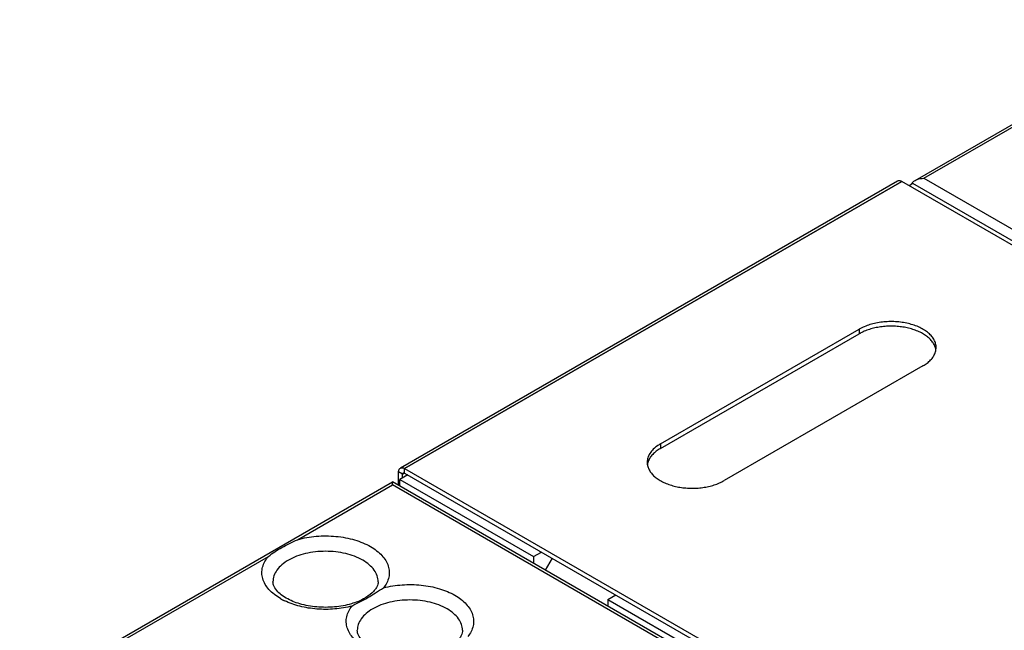
# Model space of a CAD drawing. Units: inches. Extents: x 0.7 to 21.3, y 0.5 to 16.
# Drawn here: x 17.8 to 18.6, y 14.6 to 15.2 of the extents above; entities that cross this region are included whole.
import ezdxf

# ---------------------------------------------------------------- set-up
doc = ezdxf.new("R2010")
doc.units = ezdxf.units.IN
doc.header["$LTSCALE"] = 1.21
doc.header["$MEASUREMENT"] = 0
doc.layers.get('0').update_dxf_attribs({"linetype": 'CONTINUOUS'})
doc.layers.add('AXIS', color=7, linetype='CONTINUOUS')
doc.layers.add('DATUM_CURVES', color=7, linetype='CONTINUOUS')

msp = doc.modelspace()

# ---------------------------------------------------------------- linework, layer by layer
at = {"color": 7, "linetype": 'CONTINUOUS'}
for p, q in [((18.54706, 15.04917), (18.87824, 15.24038)), ((18.55493, 15.05105), (18.85559, 14.87747)), ((18.53155, 15.04844), (18.08961, 14.79329)), ((18.09336, 14.79292), (18.5353, 15.04807)), ((19.15932, 14.6878), (18.5353, 15.04807)), ((18.54519, 15.04639), (18.54169, 15.04438)), ((18.54399, 15.04581), (18.54454, 15.04694)), ((18.66399, 14.9778), (18.54519, 15.04639)), ((18.08805, 14.77776), (18.08805, 14.78985)), ((18.09159, 14.78781), (18.08805, 14.78985)), ((18.09159, 14.78781), (18.09336, 14.78883)), ((18.09159, 14.78451), (18.09159, 14.78781)), ((18.09211, 14.78896), (18.09247, 14.78907)), ((18.09247, 14.78907), (18.09336, 14.78883)), ((18.09336, 14.78883), (18.09336, 14.79292)), ((18.09336, 14.79292), (18.71738, 14.43264)), ((18.09336, 14.78883), (18.71738, 14.42856)), ((17.75132, 14.58976), (18.08251, 14.78096)), ((18.39104, 14.60284), (18.08251, 14.78096)), ((18.08251, 14.7783), (18.08251, 14.78096)), ((18.09622, 14.78718), (18.08919, 14.78312)), ((18.08919, 14.77711), (18.08919, 14.78312)), ((18.08919, 14.78312), (18.20799, 14.71453)), ((18.38317, 14.60472), (18.08251, 14.7783)), ((18.20799, 14.71453), (18.21502, 14.71859)), ((18.20799, 14.71453), (18.20799, 14.70852)), ((18.22438, 14.71319), (18.21826, 14.70259)), ((18.27411, 14.67636), (18.28114, 14.68042)), ((18.27411, 14.67636), (18.27411, 14.67035)), ((18.27411, 14.67636), (18.52257, 14.53292))]:
    msp.add_line(p, q, dxfattribs=at)
for points, knots in [([(18.54706, 15.04917), (18.54763, 15.0495), (18.55011, 15.05064), (18.55288, 15.05105), (18.55493, 15.05105)], [0, 0, 0, 0, 0.244633, 1, 1, 1, 1]), ([(18.5353, 15.04807), (18.53497, 15.04826), (18.53431, 15.04857), (18.53331, 15.04881), (18.53236, 15.04879), (18.53179, 15.04858), (18.53155, 15.04844)], [0, 0, 0, 0, 0.289155, 0.549044, 0.782331, 1, 1, 1, 1]), ([(18.54454, 15.04694), (18.54469, 15.04717), (18.54539, 15.04805), (18.54632, 15.04874), (18.54706, 15.04917)], [0, 0, 0, 0, 0.242067, 1, 1, 1, 1]), ([(18.08805, 14.78985), (18.08805, 14.79023), (18.08811, 14.79096), (18.0884, 14.79195), (18.0889, 14.79275), (18.08936, 14.79314), (18.08961, 14.79329)], [0, 0, 0, 0, 0.289156, 0.549045, 0.782332, 1, 1, 1, 1]), ([(18.08961, 14.79329), (18.08985, 14.79343), (18.09042, 14.79364), (18.09137, 14.79366), (18.09237, 14.79342), (18.09303, 14.79311), (18.09336, 14.79292)], [0, 0, 0, 0, 0.217669, 0.450956, 0.710845, 1, 1, 1, 1]), ([(18.09159, 14.78781), (18.09159, 14.78794), (18.09161, 14.78818), (18.09171, 14.78851), (18.09187, 14.78878), (18.09202, 14.78891), (18.09211, 14.78896)], [0, 0, 0, 0, 0.288116, 0.548222, 0.782233, 1, 1, 1, 1])]:
    msp.add_open_spline(points, degree=3, knots=knots, dxfattribs=at)
at = {"layer": 'AXIS', "color": 7, "linetype": 'CONTINUOUS'}
for p, q in [((18.55493, 15.05105), (18.63935, 15.09979)), ((18.32069, 14.81476), (18.49747, 14.91682)), ((18.32069, 14.81067), (18.49747, 14.91274)), ((18.49747, 14.91682), (18.49747, 14.91274)), ((18.55404, 14.88416), (18.37726, 14.7821)), ((18.32069, 14.81476), (18.32069, 14.81067)), ((18.30908, 14.79678), (18.30952, 14.79465)), ((17.99813, 14.72959), (18.08251, 14.7783)), ((17.7592, 14.59164), (17.97237, 14.71472)), ((17.98804, 14.67766), (17.98476, 14.67977))]:
    msp.add_line(p, q, dxfattribs=at)
for centre, radius, start, end in [((18.51694, 14.87897), 0.03898, 117.73235, 119.9774), ((18.55095, 14.90081), 0.01484, 339.35988, 343.2243), ((18.55179, 14.89631), 0.01397, 9.79141, 16.0963), ((18.33846, 14.78395), 0.03556, 119.98064, 124.22049), ((18.32235, 14.79842), 0.01338, 179.98319, 187.05805), ((18.32306, 14.79424), 0.01409, 163.21733, 172.15149), ((18.32378, 14.79402), 0.01484, 159.35988, 163.2243), ((18.01181, 14.72701), 0.0575, 240.07247, 244.19592)]:
    msp.add_arc(centre, radius, start, end, dxfattribs=at)
for points, knots in [([(18.56575, 14.90049), (18.56575, 14.90163), (18.56545, 14.90396), (18.56411, 14.90733), (18.56194, 14.91053), (18.55899, 14.91348), (18.55534, 14.91615), (18.55107, 14.91848), (18.54626, 14.92041), (18.54101, 14.92193), (18.53544, 14.92298), (18.52966, 14.92356), (18.5238, 14.92364), (18.51798, 14.92323), (18.51232, 14.92233), (18.50695, 14.92097), (18.50198, 14.91916), (18.4989, 14.91765), (18.49747, 14.91682)], [0, 0, 0, 0, 0.042814, 0.087396, 0.135178, 0.187087, 0.243534, 0.304491, 0.36959, 0.438198, 0.509495, 0.582532, 0.656279, 0.729667, 0.801637, 0.871255, 0.937664, 1, 1, 1, 1]), ([(18.56521, 14.90019), (18.56491, 14.90123), (18.56405, 14.90332), (18.56209, 14.90622), (18.55949, 14.90894), (18.55629, 14.91143), (18.55256, 14.91364), (18.54835, 14.91555), (18.54374, 14.91711), (18.53881, 14.91831), (18.53366, 14.91911), (18.52836, 14.91952), (18.52302, 14.91951), (18.51772, 14.9191), (18.51257, 14.91828), (18.50765, 14.91708), (18.50305, 14.9155), (18.50017, 14.91419), (18.49881, 14.91347)], [0, 0, 0, 0, 0.043695, 0.090266, 0.140472, 0.194682, 0.252945, 0.315021, 0.380483, 0.448719, 0.519023, 0.59059, 0.662582, 0.734127, 0.804372, 0.872562, 0.938006, 1, 1, 1, 1]), ([(18.55404, 14.88416), (18.55533, 14.88491), (18.55774, 14.8865), (18.56086, 14.88926), (18.56328, 14.89227), (18.56442, 14.89447), (18.56484, 14.89558)], [0, 0, 0, 0, 0.280234, 0.539675, 0.778475, 1, 1, 1, 1]), ([(18.56516, 14.89653), (18.56535, 14.89717), (18.56565, 14.89848), (18.56575, 14.89982), (18.56575, 14.90049)], [0, 0, 0, 0, 0.503587, 1, 1, 1, 1]), ([(18.31846, 14.81336), (18.31702, 14.81238), (18.31441, 14.81029), (18.31134, 14.8066), (18.30971, 14.80321), (18.30908, 14.80047), (18.30898, 14.7991), (18.30898, 14.79843)], [0, 0, 0, 0, 0.284836, 0.542253, 0.777185, 0.889422, 1, 1, 1, 1]), ([(18.32069, 14.81067), (18.3194, 14.80993), (18.31699, 14.80834), (18.31386, 14.80557), (18.31145, 14.80256), (18.31031, 14.80036), (18.30989, 14.79925)], [0, 0, 0, 0, 0.280234, 0.539675, 0.778475, 1, 1, 1, 1]), ([(18.30952, 14.79465), (18.30982, 14.79358), (18.31071, 14.79145), (18.31274, 14.78848), (18.31543, 14.78572), (18.31874, 14.7832), (18.32261, 14.78097), (18.32696, 14.77906), (18.33172, 14.77752), (18.33679, 14.77636), (18.34209, 14.77561), (18.34752, 14.77528), (18.35298, 14.77538), (18.35836, 14.7759), (18.36356, 14.77685), (18.3685, 14.77819), (18.37308, 14.77991), (18.37593, 14.78133), (18.37726, 14.7821)], [0, 0, 0, 0, 0.043767, 0.090497, 0.140966, 0.195543, 0.254252, 0.316824, 0.382786, 0.451481, 0.522154, 0.593954, 0.665998, 0.737373, 0.807208, 0.87474, 0.939248, 1, 1, 1, 1]), ([(17.97237, 14.71472), (17.9761, 14.71767), (17.98449, 14.72306), (17.99336, 14.72758), (17.99813, 14.72959)], [0, 0, 0, 0, 0.478826, 1, 1, 1, 1]), ([(17.99813, 14.72959), (18.00358, 14.73114), (18.01499, 14.73313), (18.03223, 14.73304), (18.04864, 14.73002), (18.05873, 14.72594), (18.06316, 14.72338)], [0, 0, 0, 0, 0.254387, 0.516609, 0.770082, 1, 1, 1, 1]), ([(18.0562, 14.71133), (18.05151, 14.71404), (18.04059, 14.71799), (18.02314, 14.71989), (18.00569, 14.71799), (17.99478, 14.71404), (17.99008, 14.71133)], [0, 0, 0, 0, 0.237225, 0.500001, 0.762776, 1, 1, 1, 1]), ([(18.06316, 14.72338), (18.06688, 14.72124), (18.07334, 14.71646), (18.07867, 14.70811), (18.07993, 14.7012), (18.07936, 14.69431), (18.07683, 14.68951), (18.07465, 14.68674)], [0, 0, 0, 0, 0.290811, 0.536112, 0.649085, 0.761118, 1, 1, 1, 1]), ([(17.98312, 14.67717), (17.97932, 14.67937), (17.97273, 14.68426), (17.9674, 14.6929), (17.96632, 14.69999), (17.96718, 14.70708), (17.97, 14.71193), (17.97237, 14.71472)], [0, 0, 0, 0, 0.289918, 0.533584, 0.64611, 0.758328, 1, 1, 1, 1]), ([(17.99008, 14.71133), (17.98803, 14.71014), (17.98431, 14.70758), (17.97986, 14.7029), (17.97705, 14.69773), (17.97639, 14.69402), (17.97639, 14.69224)], [0, 0, 0, 0, 0.289773, 0.549066, 0.782224, 1, 1, 1, 1]), ([(18.06989, 14.69224), (18.06989, 14.69402), (18.06924, 14.69773), (18.06642, 14.7029), (18.06197, 14.70758), (18.05825, 14.71014), (18.0562, 14.71133)], [0, 0, 0, 0, 0.217775, 0.450934, 0.710226, 1, 1, 1, 1]), ([(17.98476, 14.67977), (17.98335, 14.68079), (17.98048, 14.6832), (17.97727, 14.68737), (17.97639, 14.69081), (17.97639, 14.69224)], [0, 0, 0, 0, 0.336704, 0.722611, 1, 1, 1, 1]), ([(18.06989, 14.69224), (18.06989, 14.69066), (18.06914, 14.68802), (18.06702, 14.68477), (18.06329, 14.68078), (18.05633, 14.6762), (18.04978, 14.67367), (18.0461, 14.67258)], [0, 0, 0, 0, 0.145912, 0.241568, 0.357045, 0.646402, 1, 1, 1, 1]), ([(18.04659, 14.67054), (18.04886, 14.6719), (18.05363, 14.67425), (18.06074, 14.67805), (18.06766, 14.68236), (18.07225, 14.6854), (18.07465, 14.68674)], [0, 0, 0, 0, 0.245377, 0.491451, 0.745372, 1, 1, 1, 1]), ([(18.07465, 14.68674), (18.08002, 14.68815), (18.09121, 14.68992), (18.10803, 14.68966), (18.12399, 14.6866), (18.1338, 14.6826), (18.13812, 14.68011)], [0, 0, 0, 0, 0.255631, 0.517725, 0.770506, 1, 1, 1, 1]), ([(18.04659, 14.67054), (18.04161, 14.66923), (18.03126, 14.66752), (18.01561, 14.66747), (18.00052, 14.66987), (17.99107, 14.67316), (17.98678, 14.67524)], [0, 0, 0, 0, 0.252733, 0.512446, 0.76567, 1, 1, 1, 1]), ([(18.0461, 14.67258), (18.04124, 14.67115), (18.03098, 14.6693), (18.01548, 14.66928), (18.00084, 14.67189), (17.99189, 14.67544), (17.98804, 14.67766)], [0, 0, 0, 0, 0.255052, 0.520974, 0.776292, 1, 1, 1, 1]), ([(18.13116, 14.66805), (18.12646, 14.67076), (18.11555, 14.67472), (18.0981, 14.67661), (18.08065, 14.67472), (18.06973, 14.67076), (18.06504, 14.66805)], [0, 0, 0, 0, 0.237225, 0.500001, 0.762776, 1, 1, 1, 1]), ([(18.13812, 14.68011), (18.14183, 14.67796), (18.14829, 14.67319), (18.15363, 14.66483), (18.15489, 14.65793), (18.15431, 14.65103), (18.15179, 14.64623), (18.14961, 14.64347)], [0, 0, 0, 0, 0.290811, 0.536112, 0.649085, 0.761118, 1, 1, 1, 1]), ([(18.05808, 14.6339), (18.05436, 14.63604), (18.0479, 14.64082), (18.04257, 14.64917), (18.0413, 14.65608), (18.04188, 14.66297), (18.04441, 14.66777), (18.04659, 14.67054)], [0, 0, 0, 0, 0.290811, 0.536112, 0.649085, 0.761118, 1, 1, 1, 1]), ([(18.06504, 14.66805), (18.06299, 14.66687), (18.05926, 14.6643), (18.05482, 14.65963), (18.052, 14.65446), (18.05135, 14.65075), (18.05135, 14.64897)], [0, 0, 0, 0, 0.289773, 0.549066, 0.782224, 1, 1, 1, 1]), ([(18.14485, 14.64897), (18.14485, 14.65075), (18.14419, 14.65446), (18.14138, 14.65963), (18.13693, 14.6643), (18.13321, 14.66687), (18.13116, 14.66805)], [0, 0, 0, 0, 0.217775, 0.450934, 0.710226, 1, 1, 1, 1]), ([(18.05972, 14.6365), (18.0583, 14.63751), (18.05544, 14.63992), (18.05223, 14.6441), (18.05135, 14.64753), (18.05135, 14.64897)], [0, 0, 0, 0, 0.336704, 0.722611, 1, 1, 1, 1]), ([(18.14485, 14.64897), (18.14485, 14.64738), (18.1441, 14.64475), (18.14198, 14.64149), (18.13825, 14.6375), (18.13129, 14.63292), (18.12474, 14.63039), (18.12106, 14.62931)], [0, 0, 0, 0, 0.145912, 0.241568, 0.357045, 0.646402, 1, 1, 1, 1])]:
    msp.add_open_spline(points, degree=3, knots=knots, dxfattribs=at)
at = {"layer": 'DATUM_CURVES', "color": 7, "linetype": 'CONTINUOUS'}
msp.add_line((18.5353, 15.04807), (18.09336, 14.79292), dxfattribs=at)

doc.saveas('drawing.dxf')
